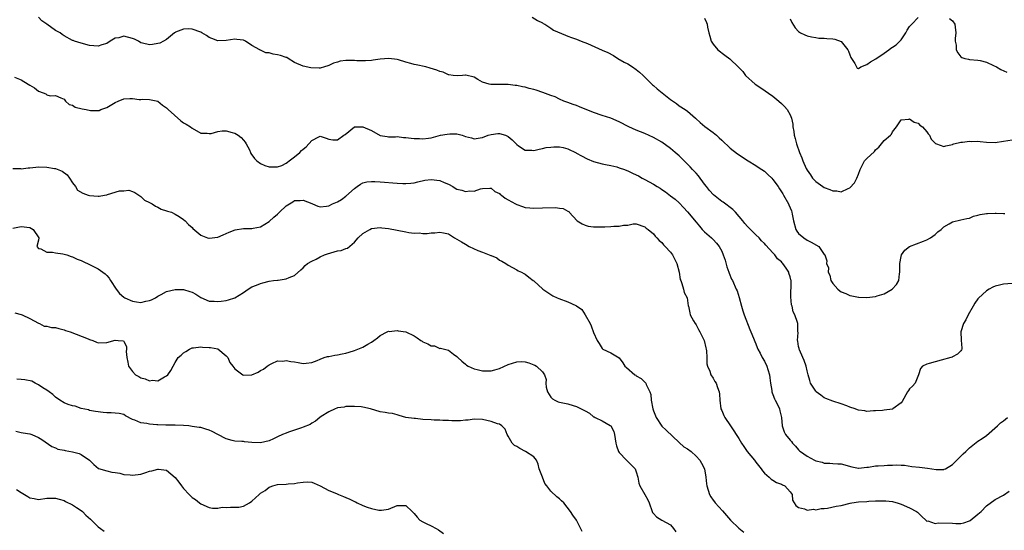
# Model space of a CAD drawing. Units: inches. Extents: x 2529000 to 2532000, y 1539000 to 1542000.
# Drawn here: x 2530817 to 2531047, y 1540153 to 1540272 of the extents above; entities that cross this region are included whole.
import ezdxf

# ---------------------------------------------------------------- set-up
doc = ezdxf.new("R2010")
doc.units = ezdxf.units.IN
doc.header["$MEASUREMENT"] = 0
doc.layers.add('LD25291539_2ft', color=9, linetype='Continuous')

msp = doc.modelspace()

# ---------------------------------------------------------------- linework, layer by layer
at = {"layer": 'LD25291539_2ft'}
for points, elevation in [([(2531049, 1540210.35), (2531047, 1540210.19), (2531046.02, 1540209.98), (2531045, 1540209.69), (2531044.52, 1540209.48), (2531043.61, 1540209), (2531043, 1540208.64), (2531041.1, 1540206.9), (2531041, 1540206.78), (2531040.26, 1540205.74), (2531039.87, 1540205), (2531038.73, 1540203), (2531038.17, 1540201.83), (2531037.65, 1540201), (2531037, 1540199), (2531037.05, 1540197.05), (2531037.19, 1540195.19), (2531037.24, 1540195), (2531037.18, 1540194.82), (2531037, 1540194.57), (2531036.24, 1540193.76), (2531035, 1540193.16), (2531034.92, 1540193.08), (2531034.68, 1540193), (2531032.38, 1540192.38), (2531029.58, 1540191.58), (2531029, 1540191.46), (2531028.02, 1540191), (2531027.55, 1540190.45), (2531027.06, 1540189), (2531026.27, 1540187), (2531025.7, 1540186.3), (2531025, 1540185.69), (2531024.71, 1540185.29), (2531024.52, 1540185), (2531023.27, 1540182.73), (2531023, 1540182.43), (2531021.09, 1540181), (2531021, 1540180.95), (2531019, 1540180.66), (2531018.65, 1540180.65), (2531017, 1540180.52), (2531016.54, 1540180.54), (2531015, 1540180.42), (2531014.52, 1540180.52), (2531013, 1540180.71), (2531012.77, 1540180.77), (2531012.24, 1540181), (2531011, 1540181.38), (2531010.32, 1540181.68), (2531009, 1540182.17), (2531007, 1540182.84), (2531005.41, 1540183.41), (2531005, 1540183.62), (2531004.19, 1540184.19), (2531003.13, 1540185), (2531003, 1540185.18), (2531001.76, 1540187), (2531001.63, 1540187.63), (2531001.26, 1540189), (2531001, 1540189.87), (2531000.78, 1540191), (2531000.29, 1540192.29), (2531000, 1540193), (2530999.2, 1540194.8), (2530999.13, 1540195), (2530999.13, 1540195.13), (2530999, 1540195.63), (2530998.82, 1540196.82), (2530998.74, 1540197), (2530998.88, 1540198.88), (2530998.85, 1540199), (2530998.86, 1540200.86), (2530998.84, 1540201), (2530998.78, 1540201.22), (2530998.12, 1540203), (2530997.73, 1540203.73), (2530997.47, 1540205), (2530997.37, 1540205.37), (2530997.21, 1540207.21), (2530997.26, 1540210.74), (2530997.25, 1540211), (2530997.18, 1540211.18), (2530997, 1540211.92), (2530996.74, 1540212.74), (2530996.69, 1540213), (2530996.12, 1540213.88), (2530995.33, 1540215), (2530995.17, 1540215.17), (2530995, 1540215.37), (2530994.07, 1540216.07), (2530993.42, 1540217), (2530993, 1540217.48), (2530991.29, 1540219.29), (2530991, 1540219.67), (2530990.29, 1540220.29), (2530989.77, 1540221), (2530989, 1540221.72), (2530987.34, 1540223.34), (2530987, 1540223.7), (2530986.38, 1540224.38), (2530985.94, 1540225), (2530984.21, 1540227), (2530983.62, 1540227.62), (2530981.34, 1540229.34), (2530981, 1540229.55), (2530979.05, 1540231.05), (2530978.11, 1540232.11), (2530977.4, 1540233), (2530977, 1540233.58), (2530975.55, 1540235.55), (2530975, 1540236.12), (2530974.58, 1540236.58), (2530974.16, 1540237), (2530973.62, 1540237.62), (2530972.24, 1540239), (2530971.62, 1540239.62), (2530971, 1540240.2), (2530970.09, 1540241), (2530969, 1540241.91), (2530967, 1540243.37), (2530965, 1540244.51), (2530963, 1540245.43), (2530961, 1540246.23), (2530959.28, 1540247), (2530957, 1540248.12), (2530955, 1540248.98), (2530953, 1540249.63), (2530951, 1540250.33), (2530947.67, 1540251.67), (2530947, 1540251.99), (2530946.22, 1540252.22), (2530945, 1540252.7), (2530944.05, 1540253), (2530943, 1540253.44), (2530942.01, 1540254.01), (2530941, 1540254.32), (2530939.15, 1540255), (2530937.55, 1540255.55), (2530937, 1540255.68), (2530935.95, 1540255.95), (2530935, 1540256.23), (2530934.32, 1540256.32), (2530933, 1540256.68), (2530932.66, 1540256.67), (2530931, 1540256.91), (2530930.89, 1540256.89), (2530929, 1540256.87), (2530928.86, 1540256.86), (2530927, 1540256.88), (2530926.9, 1540256.9), (2530926.53, 1540257), (2530925, 1540257.45), (2530923.92, 1540258.08), (2530923, 1540258.57), (2530921.06, 1540259.06), (2530921, 1540259.09), (2530920.28, 1540259), (2530919.11, 1540258.89), (2530918.09, 1540259), (2530917.14, 1540259.13), (2530917, 1540259.11), (2530915.74, 1540259.74), (2530915, 1540259.89), (2530914.26, 1540260.26), (2530912.73, 1540260.73), (2530911.74, 1540261), (2530909.48, 1540261.48), (2530909, 1540261.57), (2530908.17, 1540261.83), (2530907, 1540262.15), (2530905.33, 1540262.67), (2530905, 1540262.75), (2530903.02, 1540262.98), (2530901, 1540262.79), (2530899.4, 1540262.6), (2530899, 1540262.52), (2530897.55, 1540262.45), (2530895.56, 1540262.44), (2530895, 1540262.51), (2530894.51, 1540262.51), (2530893, 1540262.47), (2530891.69, 1540262.31), (2530891, 1540262.12), (2530890.09, 1540261.91), (2530889, 1540261.32), (2530888.73, 1540261.27), (2530887.98, 1540261), (2530887, 1540260.74), (2530886.72, 1540260.72), (2530884.75, 1540260.75), (2530883, 1540261.14), (2530881, 1540262.06), (2530879.49, 1540263), (2530879.17, 1540263.17), (2530879, 1540263.2), (2530877.69, 1540263.69), (2530877, 1540263.85), (2530876, 1540264), (2530875, 1540264.3), (2530874.29, 1540264.29), (2530873, 1540264.92), (2530872.92, 1540264.92), (2530872.83, 1540265), (2530871, 1540265.98), (2530869.51, 1540267), (2530869, 1540267.27), (2530867.44, 1540267.44), (2530867, 1540267.51), (2530865, 1540267.19), (2530863, 1540267.07), (2530861.62, 1540267.62), (2530861, 1540267.86), (2530860.34, 1540268.34), (2530859.29, 1540269), (2530859, 1540269.13), (2530857, 1540269.81), (2530856.11, 1540269.89), (2530855, 1540269.85), (2530853.11, 1540269.11), (2530853, 1540269.08), (2530852.87, 1540269), (2530851, 1540267.43), (2530850.28, 1540267), (2530849.43, 1540266.57), (2530849, 1540266.44), (2530847.72, 1540266.28), (2530847, 1540266.16), (2530845.41, 1540266.59), (2530845, 1540266.67), (2530844.45, 1540267), (2530843.48, 1540267.48), (2530843, 1540267.65), (2530841, 1540268.16), (2530839.83, 1540267.83), (2530839, 1540267.73), (2530837.84, 1540267), (2530837, 1540266.5), (2530835.84, 1540266.16), (2530835, 1540265.86), (2530833, 1540266.01), (2530831, 1540266.53), (2530829.42, 1540267), (2530829.15, 1540267.15), (2530829, 1540267.2), (2530827, 1540268.29), (2530826.58, 1540268.58), (2530826.06, 1540269), (2530825, 1540269.49), (2530822.99, 1540271), (2530821.82, 1540271.82), (2530821, 1540272.66)], 8476), ([(2530936.61, 1540272.61), (2530937.86, 1540271.86), (2530939, 1540271.3), (2530939.19, 1540271.19), (2530939.57, 1540271), (2530941, 1540270.1), (2530941.63, 1540269.63), (2530944.39, 1540268.39), (2530945, 1540268.19), (2530945.86, 1540267.86), (2530947, 1540267.47), (2530948.12, 1540267), (2530949.56, 1540266.44), (2530953, 1540264.94), (2530954.34, 1540264.34), (2530955.64, 1540263.64), (2530956.69, 1540263), (2530958.15, 1540262.15), (2530959, 1540261.71), (2530960.13, 1540261), (2530961, 1540260.4), (2530961.74, 1540259.74), (2530962.64, 1540259), (2530964.82, 1540256.82), (2530965, 1540256.69), (2530965.91, 1540255.91), (2530969, 1540253.4), (2530970.41, 1540252.41), (2530971, 1540251.9), (2530972.47, 1540251), (2530973, 1540250.64), (2530974.83, 1540249), (2530974.93, 1540248.93), (2530975.97, 1540247.97), (2530977.07, 1540247.07), (2530979, 1540245.64), (2530979.79, 1540245), (2530980.44, 1540244.44), (2530981, 1540243.86), (2530983, 1540242), (2530984.7, 1540240.7), (2530987.23, 1540239), (2530989, 1540237.9), (2530989.54, 1540237.54), (2530990.42, 1540237), (2530991, 1540236.59), (2530991.82, 1540235.82), (2530992.7, 1540235), (2530993, 1540234.65), (2530994.2, 1540233), (2530994.5, 1540232.5), (2530995, 1540231.79), (2530995.28, 1540231.28), (2530995.49, 1540231), (2530996.63, 1540229), (2530996.75, 1540228.75), (2530997.32, 1540227.32), (2530997.42, 1540227), (2530997.47, 1540226.53), (2530997.81, 1540225), (2530998.38, 1540223), (2530998.6, 1540222.6), (2530999, 1540222.04), (2531000.22, 1540221), (2531001, 1540220.47), (2531001.98, 1540219.98), (2531003.7, 1540219), (2531005, 1540217.15), (2531005.12, 1540217), (2531005.64, 1540215.64), (2531005.53, 1540215), (2531006, 1540214), (2531005.94, 1540213), (2531006.29, 1540212.29), (2531006.58, 1540211), (2531007, 1540210.3), (2531008.2, 1540209), (2531008.65, 1540208.65), (2531009, 1540208.42), (2531010.03, 1540208.03), (2531011, 1540207.54), (2531011.45, 1540207.45), (2531013, 1540207.11), (2531013.1, 1540207.1), (2531015, 1540207.04), (2531017, 1540207.27), (2531017.43, 1540207.43), (2531019, 1540207.9), (2531020.94, 1540209), (2531021.94, 1540210.06), (2531022.46, 1540211), (2531022.61, 1540212.61), (2531022.68, 1540213), (2531022.68, 1540215), (2531023, 1540216.65), (2531023.1, 1540217), (2531023.85, 1540218.15), (2531025, 1540219.02), (2531028.26, 1540220.26), (2531029, 1540220.51), (2531029.87, 1540221), (2531031, 1540221.76), (2531031.6, 1540222.4), (2531032.35, 1540223), (2531033, 1540223.55), (2531034.28, 1540224.28), (2531035, 1540224.74), (2531037, 1540225.21), (2531038.43, 1540225.57), (2531039, 1540225.65), (2531039.93, 1540226.07), (2531041, 1540226.3), (2531041.5, 1540226.5), (2531043, 1540226.72), (2531043.26, 1540226.74), (2531045, 1540226.79), (2531045.24, 1540226.76), (2531047, 1540226.74), (2531047.29, 1540226.71)], 8474), ([(2530977, 1540272.37), (2530977.43, 1540271.43), (2530977.58, 1540271), (2530977.69, 1540270.31), (2530977.95, 1540269), (2530978.19, 1540268.19), (2530978.5, 1540267), (2530979, 1540266.29), (2530980.05, 1540265), (2530981.72, 1540263.72), (2530982.88, 1540262.88), (2530984.94, 1540260.94), (2530985, 1540260.86), (2530985.92, 1540259.92), (2530986.55, 1540259), (2530988.86, 1540257), (2530990.14, 1540256.14), (2530993, 1540254.15), (2530994.41, 1540253), (2530995, 1540252.47), (2530995.72, 1540251.72), (2530996.31, 1540251), (2530997, 1540249.8), (2530997.33, 1540249), (2530997.63, 1540247.63), (2530997.68, 1540247), (2530997.9, 1540245.9), (2530997.99, 1540245), (2530998.23, 1540244.23), (2530998.5, 1540243), (2530999.2, 1540241), (2530999.75, 1540239.75), (2530999.97, 1540239), (2531000.78, 1540237.22), (2531001, 1540236.81), (2531001.75, 1540235.75), (2531002.25, 1540235), (2531003, 1540234.18), (2531004.66, 1540233), (2531005, 1540232.79), (2531006.34, 1540232.34), (2531007, 1540232), (2531007.99, 1540231.99), (2531009, 1540231.77), (2531010.57, 1540232.57), (2531011, 1540232.72), (2531012.09, 1540233.91), (2531012.66, 1540235), (2531013, 1540235.92), (2531013.43, 1540237), (2531014.47, 1540239), (2531015, 1540239.56), (2531016.76, 1540241.24), (2531017, 1540241.6), (2531017.8, 1540242.2), (2531018.4, 1540243), (2531019, 1540243.75), (2531020.52, 1540245), (2531020.75, 1540245.25), (2531021, 1540245.78), (2531021.93, 1540247), (2531023, 1540248.65), (2531024.8, 1540248.8), (2531025, 1540248.87), (2531026.06, 1540248.06), (2531027, 1540247.87), (2531027.41, 1540247.41), (2531028, 1540247), (2531029, 1540245.84), (2531029.31, 1540245.31), (2531029.65, 1540245), (2531030.06, 1540244.06), (2531031.07, 1540243.07), (2531031.28, 1540243), (2531033, 1540242.38), (2531033.45, 1540242.55), (2531035, 1540242.85), (2531035.09, 1540242.91), (2531035.38, 1540243), (2531037, 1540243.39), (2531037.39, 1540243.39), (2531039, 1540243.63), (2531039.58, 1540243.58), (2531041, 1540243.61), (2531041.54, 1540243.54), (2531043, 1540243.42), (2531045, 1540243.35), (2531047, 1540243.61), (2531049, 1540243.98)], 8472), ([(2530997, 1540272.23), (2530997.41, 1540271.41), (2530998.18, 1540270.18), (2530999, 1540269.28), (2530999.43, 1540269), (2531000.49, 1540268.49), (2531001, 1540268.31), (2531002.01, 1540268.01), (2531003, 1540267.86), (2531003.72, 1540267.72), (2531005, 1540267.7), (2531005.61, 1540267.61), (2531007, 1540267.58), (2531007.46, 1540267.46), (2531009, 1540266.95), (2531010.53, 1540265), (2531010.69, 1540264.69), (2531011, 1540263.85), (2531011.24, 1540263.24), (2531011.38, 1540263), (2531012.19, 1540261.81), (2531012.69, 1540260.69), (2531013, 1540260.65), (2531013.6, 1540261), (2531015, 1540261.53), (2531015.82, 1540262.18), (2531017.12, 1540262.88), (2531019, 1540264.25), (2531020.13, 1540265), (2531020.61, 1540265.39), (2531021, 1540265.63), (2531021.82, 1540266.18), (2531022.71, 1540267), (2531023, 1540267.31), (2531024.12, 1540269), (2531024.42, 1540269.58), (2531025, 1540270.43), (2531025.49, 1540271), (2531027, 1540272.59)], 8470), ([(2531034.34, 1540272.34), (2531035, 1540271.78), (2531035.56, 1540271), (2531035.7, 1540270.3), (2531035.84, 1540269), (2531035.67, 1540267.67), (2531035.69, 1540267), (2531035.88, 1540266.12), (2531035.92, 1540265), (2531036.27, 1540264.27), (2531037, 1540263.37), (2531037.22, 1540263.22), (2531037.93, 1540263), (2531038.79, 1540262.79), (2531039, 1540262.72), (2531041, 1540262.59), (2531041.5, 1540262.5), (2531043, 1540262.12), (2531044.64, 1540261.36), (2531045.33, 1540261), (2531046.39, 1540260.39), (2531047.79, 1540259.79)], 8470), ([(2530815.41, 1540258.59), (2530817, 1540257.97), (2530818.62, 1540257), (2530819, 1540256.75), (2530820.08, 1540256.08), (2530821, 1540255.31), (2530821.25, 1540255.25), (2530822.7, 1540254.7), (2530823, 1540254.47), (2530823.74, 1540254.26), (2530825, 1540254.34), (2530826.25, 1540253.75), (2530827, 1540253.46), (2530827.37, 1540253), (2530828.22, 1540252.22), (2530829, 1540252.06), (2530829.62, 1540251.62), (2530831.21, 1540251.21), (2530832.19, 1540251), (2530833.2, 1540250.8), (2530835, 1540250.78), (2530835.19, 1540250.81), (2530835.65, 1540251), (2530837, 1540251.47), (2530839, 1540252.7), (2530839.64, 1540253), (2530841, 1540253.54), (2530842.42, 1540253.58), (2530843, 1540253.65), (2530844.62, 1540253.38), (2530845, 1540253.39), (2530845.46, 1540253.46), (2530847, 1540253.35), (2530849, 1540253), (2530850.09, 1540252.09), (2530851, 1540251.44), (2530851.2, 1540251.2), (2530851.41, 1540251), (2530854.36, 1540248.36), (2530855, 1540247.92), (2530855.57, 1540247.57), (2530856.58, 1540247), (2530857, 1540246.66), (2530859, 1540245.52), (2530860.49, 1540245.51), (2530861, 1540245.4), (2530861.43, 1540245.43), (2530863, 1540245.87), (2530863.99, 1540246.01), (2530865, 1540246.02), (2530866.37, 1540245.63), (2530867, 1540245.49), (2530867.79, 1540245), (2530868.45, 1540244.45), (2530869, 1540243.83), (2530869.42, 1540243.42), (2530869.68, 1540243), (2530870.4, 1540241.6), (2530870.69, 1540241), (2530870.76, 1540240.76), (2530871.59, 1540239.59), (2530872.12, 1540239), (2530873, 1540238.38), (2530874.04, 1540237.96), (2530875, 1540237.59), (2530876.35, 1540237.65), (2530877, 1540237.62), (2530877.97, 1540237.97), (2530879, 1540238.46), (2530879.29, 1540238.71), (2530879.74, 1540239), (2530881, 1540239.93), (2530882.19, 1540241), (2530882.58, 1540241.42), (2530883, 1540241.79), (2530883.67, 1540242.33), (2530885, 1540243.78), (2530886.68, 1540244.68), (2530887, 1540244.8), (2530888.36, 1540244.36), (2530889, 1540244.1), (2530889.96, 1540243.96), (2530891, 1540243.97), (2530892.52, 1540245), (2530892.8, 1540245.2), (2530895.01, 1540246.99), (2530897, 1540246.99), (2530899, 1540246.09), (2530901, 1540244.99), (2530902.7, 1540244.7), (2530903, 1540244.63), (2530904.65, 1540244.65), (2530905, 1540244.7), (2530906.49, 1540244.49), (2530907, 1540244.52), (2530908.32, 1540244.32), (2530909, 1540244.24), (2530910.22, 1540244.22), (2530911, 1540244.14), (2530912.34, 1540244.34), (2530913, 1540244.4), (2530915.16, 1540245), (2530916.71, 1540245.29), (2530917.36, 1540245.36), (2530919, 1540245.33), (2530920.2, 1540245), (2530921, 1540244.73), (2530922.38, 1540244.38), (2530923, 1540244.19), (2530924.4, 1540244.4), (2530925, 1540244.47), (2530926.35, 1540245), (2530927, 1540245.22), (2530928.58, 1540245.42), (2530929, 1540245.42), (2530930.39, 1540245), (2530930.81, 1540244.81), (2530931, 1540244.71), (2530931.93, 1540243.93), (2530933, 1540242.84), (2530933.45, 1540242.55), (2530935, 1540241.5), (2530936.51, 1540241.49), (2530937, 1540241.44), (2530938.23, 1540241.77), (2530939, 1540241.89), (2530939.88, 1540242.12), (2530941, 1540242.25), (2530941.69, 1540242.31), (2530943, 1540242.28), (2530943.89, 1540242.11), (2530945, 1540241.85), (2530946.9, 1540240.9), (2530947, 1540240.86), (2530948.16, 1540240.16), (2530949.5, 1540239.5), (2530951, 1540238.89), (2530953, 1540238.34), (2530953.82, 1540238.18), (2530955, 1540237.91), (2530956.41, 1540237.59), (2530957, 1540237.43), (2530958.27, 1540237), (2530958.78, 1540236.78), (2530959, 1540236.72), (2530960.13, 1540236.13), (2530961, 1540235.75), (2530961.49, 1540235.49), (2530962.34, 1540235), (2530963, 1540234.66), (2530965, 1540233.57), (2530965.9, 1540233), (2530966.6, 1540232.6), (2530967, 1540232.31), (2530967.8, 1540231.8), (2530969, 1540230.85), (2530970.06, 1540230.06), (2530971, 1540229.2), (2530972.08, 1540228.08), (2530973, 1540227.1), (2530975, 1540224.66), (2530975.76, 1540223.76), (2530976.45, 1540223), (2530977, 1540222.42), (2530978.62, 1540221), (2530979, 1540220.62), (2530979.76, 1540219.76), (2530980.38, 1540219), (2530981, 1540217.87), (2530981.35, 1540217), (2530981.77, 1540215.77), (2530982.21, 1540214.21), (2530982.67, 1540213), (2530982.73, 1540212.73), (2530983.31, 1540211.31), (2530983.49, 1540211), (2530984.37, 1540209), (2530984.58, 1540208.58), (2530985.08, 1540207.08), (2530985.63, 1540205), (2530985.93, 1540203.93), (2530986.23, 1540203), (2530987.56, 1540199.56), (2530987.85, 1540199), (2530988.44, 1540197.56), (2530988.73, 1540196.73), (2530989, 1540196.18), (2530989.32, 1540195.32), (2530989.46, 1540195), (2530989.98, 1540194.02), (2530990.48, 1540193), (2530991, 1540192.13), (2530991.57, 1540191), (2530991.78, 1540190.23), (2530992.19, 1540189), (2530992.29, 1540188.29), (2530992.4, 1540187), (2530992.71, 1540185.29), (2530992.74, 1540185), (2530992.79, 1540184.79), (2530993, 1540184.34), (2530993.34, 1540183.34), (2530993.54, 1540183), (2530994.13, 1540181.87), (2530994.52, 1540181), (2530994.58, 1540180.58), (2530995, 1540179), (2530995.15, 1540177), (2530995.63, 1540175.63), (2530995.93, 1540175), (2530997, 1540173.7), (2530997.35, 1540173.35), (2530997.59, 1540173), (2530998.3, 1540172.3), (2530999, 1540171.39), (2530999.21, 1540171.21), (2530999.42, 1540171), (2531001, 1540169.92), (2531002.71, 1540169), (2531003, 1540168.88), (2531004.52, 1540168.52), (2531005, 1540168.32), (2531006.29, 1540168.29), (2531007, 1540168.21), (2531008.17, 1540168.17), (2531009, 1540168.12), (2531011.45, 1540167.45), (2531013, 1540167.12), (2531013.12, 1540167.12), (2531015, 1540167.37), (2531015.36, 1540167.36), (2531017, 1540167.69), (2531017.65, 1540167.65), (2531019, 1540167.76), (2531019.81, 1540167.81), (2531021, 1540167.81), (2531021.89, 1540167.89), (2531023, 1540167.82), (2531023.8, 1540167.8), (2531025.55, 1540167.55), (2531027.34, 1540167.34), (2531029.15, 1540167.15), (2531031.18, 1540166.82), (2531033, 1540166.85), (2531033.12, 1540166.88), (2531033.36, 1540167), (2531035, 1540167.96), (2531036.51, 1540169.49), (2531037, 1540169.96), (2531037.54, 1540170.47), (2531038.15, 1540171), (2531039, 1540171.89), (2531041, 1540173.44), (2531041.96, 1540174.04), (2531043, 1540174.75), (2531045.58, 1540177), (2531046.3, 1540177.7), (2531047, 1540178.23), (2531047.88, 1540179)], 8478), ([(2530815, 1540237.21), (2530816.79, 1540237.21), (2530817, 1540237.19), (2530818.6, 1540237.4), (2530819, 1540237.43), (2530820.42, 1540237.58), (2530821, 1540237.63), (2530823, 1540237.57), (2530824.75, 1540237.25), (2530825, 1540237.23), (2530826.59, 1540236.59), (2530827.73, 1540235.73), (2530828.28, 1540235), (2530829, 1540233.91), (2530829.7, 1540233), (2530830.19, 1540232.19), (2530831.43, 1540231.43), (2530832.62, 1540231), (2530833, 1540230.88), (2530835, 1540230.78), (2530835.22, 1540230.78), (2530836.47, 1540231), (2530837, 1540231.11), (2530837.19, 1540231.19), (2530840, 1540232), (2530841, 1540232.04), (2530842.15, 1540232.15), (2530843, 1540231.86), (2530843.6, 1540231.6), (2530845, 1540230.72), (2530845.81, 1540229.81), (2530847, 1540229.32), (2530847.63, 1540229), (2530848.4, 1540228.4), (2530849, 1540228.16), (2530849.72, 1540227.72), (2530851, 1540227.35), (2530851.24, 1540227.24), (2530852.19, 1540227), (2530853, 1540226.58), (2530853.98, 1540226.02), (2530855, 1540225.33), (2530855.36, 1540225), (2530856.11, 1540224.11), (2530857, 1540223.4), (2530857.17, 1540223.17), (2530859, 1540221.63), (2530860.62, 1540221), (2530860.92, 1540220.92), (2530861, 1540220.91), (2530863, 1540221.18), (2530864.25, 1540221.75), (2530865, 1540222), (2530865.67, 1540222.33), (2530867.1, 1540222.9), (2530869, 1540223.21), (2530869.19, 1540223.19), (2530871, 1540223.23), (2530871.26, 1540223.26), (2530873, 1540223.61), (2530875, 1540224.83), (2530876.14, 1540225.86), (2530877, 1540226.59), (2530877.24, 1540226.76), (2530877.47, 1540227), (2530879, 1540228.5), (2530879.77, 1540229), (2530880.56, 1540229.44), (2530881, 1540229.74), (2530882.27, 1540229.73), (2530883, 1540229.83), (2530885.04, 1540229.04), (2530885.18, 1540229), (2530886.43, 1540228.43), (2530887, 1540228.3), (2530888.45, 1540228.45), (2530889, 1540228.54), (2530889.87, 1540229), (2530891, 1540229.43), (2530891.98, 1540230.02), (2530893, 1540230.76), (2530895, 1540232.56), (2530895.64, 1540233), (2530896.42, 1540233.58), (2530897, 1540233.85), (2530897.92, 1540234.08), (2530899, 1540234.23), (2530899.79, 1540234.21), (2530901, 1540234.15), (2530905, 1540233.77), (2530906.31, 1540233.69), (2530907, 1540233.69), (2530908.21, 1540233.79), (2530909, 1540233.9), (2530909.86, 1540234.14), (2530911.52, 1540234.48), (2530913, 1540234.66), (2530915, 1540234.45), (2530916.01, 1540233.99), (2530917, 1540233.58), (2530918.06, 1540233), (2530918.62, 1540232.62), (2530919, 1540232.42), (2530920.14, 1540232.14), (2530921, 1540231.85), (2530922, 1540232), (2530923, 1540231.93), (2530924.5, 1540232.5), (2530925, 1540232.56), (2530926.67, 1540232.67), (2530927, 1540232.66), (2530927.87, 1540231.87), (2530929, 1540231.35), (2530929.16, 1540231.16), (2530929.4, 1540231), (2530930.26, 1540230.26), (2530931, 1540229.87), (2530932.69, 1540229), (2530933, 1540228.82), (2530934.36, 1540228.36), (2530935, 1540228.12), (2530936.05, 1540228.05), (2530937, 1540227.93), (2530939, 1540228.03), (2530942.08, 1540228.08), (2530943, 1540227.95), (2530943.88, 1540227.88), (2530945, 1540227.28), (2530945.17, 1540227.17), (2530945.3, 1540227), (2530947.18, 1540225), (2530948.3, 1540224.3), (2530949, 1540223.97), (2530949.76, 1540223.76), (2530951, 1540223.58), (2530951.56, 1540223.56), (2530953, 1540223.6), (2530953.6, 1540223.6), (2530955, 1540223.66), (2530955.72, 1540223.72), (2530957, 1540223.73), (2530957.97, 1540223.97), (2530959, 1540224), (2530960.3, 1540224.3), (2530961, 1540224.28), (2530963, 1540223.61), (2530963.3, 1540223.3), (2530963.77, 1540223), (2530965, 1540221.95), (2530965.39, 1540221.39), (2530965.83, 1540221), (2530966.39, 1540220.39), (2530967, 1540219.92), (2530967.4, 1540219.4), (2530967.79, 1540219), (2530969, 1540217.67), (2530969.46, 1540217), (2530970.51, 1540215), (2530971.05, 1540213), (2530971.3, 1540211.3), (2530971.4, 1540211), (2530971.67, 1540210.33), (2530972.05, 1540209), (2530972.21, 1540208.21), (2530972.87, 1540207), (2530973.14, 1540205.14), (2530973.19, 1540205), (2530973.5, 1540203.5), (2530973.62, 1540203), (2530974.4, 1540201.6), (2530974.77, 1540201), (2530974.87, 1540200.87), (2530975, 1540200.68), (2530975.6, 1540199.6), (2530975.87, 1540199), (2530976.85, 1540197), (2530977.3, 1540195.3), (2530977.35, 1540195), (2530977.4, 1540194.6), (2530977.49, 1540193), (2530977.53, 1540191.53), (2530977.67, 1540191), (2530978.18, 1540189.82), (2530978.42, 1540189), (2530979, 1540188.15), (2530979.42, 1540187.42), (2530979.68, 1540187), (2530980.01, 1540185.99), (2530980.4, 1540185), (2530980.46, 1540184.46), (2530980.55, 1540183), (2530980.8, 1540181), (2530981, 1540180.59), (2530981.48, 1540179.48), (2530981.72, 1540179), (2530983.06, 1540177), (2530983.87, 1540175.87), (2530984.36, 1540175), (2530985, 1540174.05), (2530985.62, 1540173), (2530986.16, 1540172.16), (2530986.95, 1540171), (2530988.65, 1540169), (2530989, 1540168.54), (2530990.27, 1540167), (2530990.53, 1540166.53), (2530991, 1540165.94), (2530992.09, 1540165), (2530992.54, 1540164.54), (2530993, 1540164.32), (2530993.79, 1540163.79), (2530995, 1540163.38), (2530995.23, 1540163.23), (2530995.74, 1540163), (2530997, 1540161.58), (2530997.46, 1540161), (2530997.61, 1540159.61), (2530997.97, 1540159), (2530998.38, 1540158.38), (2530999, 1540157.92), (2531000.35, 1540157.65), (2531001, 1540157.32), (2531002.49, 1540157.51), (2531003, 1540157.41), (2531004.3, 1540157.7), (2531005, 1540157.71), (2531005.8, 1540157.8), (2531007.77, 1540158.23), (2531009, 1540158.43), (2531011.07, 1540158.93), (2531011.43, 1540159), (2531013, 1540159.25), (2531015, 1540159.36), (2531015.41, 1540159.41), (2531017, 1540159.45), (2531017.49, 1540159.49), (2531019, 1540159.52), (2531019.45, 1540159.45), (2531021, 1540159.3), (2531021.23, 1540159.23), (2531022.1, 1540159), (2531023, 1540158.71), (2531025, 1540157.85), (2531026.61, 1540157), (2531026.84, 1540156.84), (2531027, 1540156.65), (2531027.84, 1540155.84), (2531028.79, 1540155), (2531029, 1540154.73), (2531029.23, 1540154.77), (2531031, 1540154.19), (2531031.66, 1540154.34), (2531035, 1540154.25), (2531035.81, 1540154.19), (2531037, 1540154.21), (2531037.67, 1540154.33), (2531039, 1540154.78), (2531039.14, 1540154.86), (2531041, 1540156.37), (2531041.74, 1540157), (2531043, 1540158.35), (2531045, 1540159.78), (2531047, 1540160.8), (2531048.29, 1540161.71)], 8480), ([(2530815, 1540223.29), (2530817, 1540223.64), (2530819, 1540223.41), (2530819.74, 1540223), (2530821.07, 1540221), (2530821, 1540220.47), (2530820.63, 1540219), (2530821, 1540218.51), (2530821.59, 1540218.41), (2530823, 1540217.65), (2530824.31, 1540217.69), (2530825, 1540217.47), (2530826.75, 1540217.25), (2530827.65, 1540217), (2530828.64, 1540216.64), (2530829, 1540216.56), (2530830.05, 1540216.05), (2530831, 1540215.72), (2530831.5, 1540215.5), (2530833, 1540214.77), (2530835, 1540213.73), (2530836.08, 1540213), (2530836.6, 1540212.6), (2530837, 1540212.22), (2530837.57, 1540211.57), (2530837.91, 1540211), (2530839.17, 1540209), (2530839.98, 1540207.98), (2530841, 1540207.15), (2530841.23, 1540207), (2530843, 1540206.22), (2530843.98, 1540206.02), (2530845, 1540205.89), (2530846.18, 1540206.18), (2530847, 1540206.32), (2530847.47, 1540206.53), (2530848.44, 1540207), (2530849, 1540207.39), (2530849.74, 1540207.74), (2530851, 1540208.46), (2530853, 1540208.95), (2530855, 1540208.91), (2530856.48, 1540208.48), (2530857, 1540208.27), (2530857.87, 1540207.87), (2530859, 1540207.04), (2530861, 1540206.23), (2530862.17, 1540206.17), (2530863, 1540206.11), (2530863.81, 1540206.19), (2530865, 1540206.39), (2530865.5, 1540206.5), (2530867.03, 1540206.97), (2530869, 1540208.24), (2530870.14, 1540209), (2530871, 1540209.54), (2530872.05, 1540209.95), (2530873, 1540210.37), (2530873.55, 1540210.45), (2530875, 1540210.87), (2530876.04, 1540211), (2530877, 1540211.14), (2530877.14, 1540211.14), (2530879, 1540211.4), (2530879.7, 1540211.7), (2530881, 1540212.22), (2530882.45, 1540213.55), (2530883, 1540214.02), (2530883.48, 1540214.51), (2530884, 1540215), (2530885, 1540215.59), (2530886.06, 1540216.06), (2530887, 1540216.56), (2530888, 1540217), (2530888.72, 1540217.28), (2530890.29, 1540217.71), (2530891, 1540217.94), (2530891.93, 1540218.07), (2530893, 1540218.54), (2530893.41, 1540218.59), (2530895, 1540220), (2530895.86, 1540221), (2530897, 1540222.03), (2530898.57, 1540223), (2530899, 1540223.22), (2530901, 1540223.45), (2530901.39, 1540223.39), (2530903, 1540223.18), (2530905, 1540222.77), (2530907, 1540222.42), (2530907.75, 1540222.25), (2530909, 1540222.13), (2530910.18, 1540222.18), (2530911, 1540222.02), (2530912, 1540222), (2530913, 1540222.17), (2530913.81, 1540222.19), (2530915, 1540222.37), (2530915.85, 1540222.15), (2530917, 1540221.96), (2530918.46, 1540221), (2530919, 1540220.74), (2530920.1, 1540220.1), (2530921, 1540219.5), (2530921.85, 1540219), (2530923.92, 1540218.08), (2530925, 1540217.68), (2530926.92, 1540216.92), (2530927, 1540216.86), (2530928.31, 1540216.31), (2530929, 1540215.79), (2530929.52, 1540215.53), (2530930.46, 1540215), (2530931, 1540214.6), (2530933, 1540213.5), (2530933.33, 1540213.33), (2530934.1, 1540213), (2530934.67, 1540212.67), (2530935, 1540212.51), (2530935.85, 1540211.85), (2530936.87, 1540211), (2530937, 1540210.92), (2530939.09, 1540209), (2530941, 1540207.78), (2530941.48, 1540207.48), (2530942.5, 1540207), (2530942.86, 1540206.86), (2530945, 1540206.08), (2530946.8, 1540205.2), (2530947, 1540205.13), (2530948.22, 1540204.22), (2530949.01, 1540203.01), (2530950.18, 1540201), (2530950.44, 1540200.44), (2530951, 1540198.88), (2530951.8, 1540197), (2530952.3, 1540196.3), (2530953, 1540195.09), (2530953.13, 1540195), (2530955, 1540194.14), (2530956.95, 1540192.95), (2530957.81, 1540191.81), (2530958.34, 1540191), (2530958.68, 1540190.68), (2530960.62, 1540189), (2530960.86, 1540188.86), (2530961, 1540188.75), (2530962.12, 1540188.12), (2530963, 1540187.21), (2530963.13, 1540187.13), (2530963.21, 1540187), (2530963.31, 1540186.69), (2530964.2, 1540185), (2530964.37, 1540184.37), (2530964.48, 1540183), (2530964.84, 1540181), (2530965, 1540180.53), (2530965.68, 1540179), (2530966.96, 1540176.96), (2530967.99, 1540175.99), (2530971, 1540173.12), (2530972.13, 1540172.13), (2530973, 1540171.66), (2530973.82, 1540171), (2530975, 1540169.93), (2530975.86, 1540169), (2530976.29, 1540168.29), (2530976.96, 1540167), (2530977.28, 1540165), (2530977.46, 1540163.46), (2530977.48, 1540163), (2530978.14, 1540161), (2530978.46, 1540160.46), (2530979, 1540159.65), (2530979.29, 1540159.29), (2530979.5, 1540159), (2530981.16, 1540157.16), (2530982.08, 1540156.08), (2530983.06, 1540155), (2530985, 1540153.06), (2530986.17, 1540152.17)], 8482), ([(2530815.46, 1540203.46), (2530817, 1540203.06), (2530817.16, 1540203), (2530819, 1540202.15), (2530821, 1540201.08), (2530821.23, 1540201), (2530822.37, 1540200.37), (2530823, 1540200.36), (2530824.04, 1540200.04), (2530825, 1540200.05), (2530825.77, 1540199.77), (2530827, 1540199.52), (2530827.37, 1540199.37), (2530828.44, 1540199), (2530832.64, 1540197.36), (2530833, 1540197.22), (2530833.72, 1540197), (2530834.61, 1540196.61), (2530835, 1540196.47), (2530837, 1540196.49), (2530839, 1540197.04), (2530839.64, 1540197), (2530840.9, 1540196.9), (2530841, 1540196.77), (2530841.63, 1540195.63), (2530841.62, 1540195), (2530841.55, 1540194.45), (2530841.69, 1540193), (2530841.92, 1540191.92), (2530842.08, 1540191), (2530843, 1540189.78), (2530843.77, 1540189), (2530844.54, 1540188.54), (2530845, 1540188.23), (2530846.02, 1540188.02), (2530847, 1540187.53), (2530847.68, 1540187.68), (2530849, 1540187.59), (2530850.51, 1540188.51), (2530851, 1540188.72), (2530851.31, 1540189), (2530852.03, 1540189.97), (2530852.52, 1540191), (2530853, 1540191.84), (2530853.76, 1540193), (2530854.4, 1540193.6), (2530855, 1540194.13), (2530855.55, 1540194.45), (2530856.4, 1540195), (2530857, 1540195.27), (2530857.28, 1540195.28), (2530859, 1540195.51), (2530859.45, 1540195.45), (2530861, 1540195.39), (2530861.33, 1540195.33), (2530863.01, 1540195.01), (2530865, 1540193.39), (2530865.34, 1540193), (2530865.83, 1540191.83), (2530866.55, 1540191), (2530867, 1540190.33), (2530868.86, 1540189), (2530869, 1540188.87), (2530871, 1540188.98), (2530872.45, 1540189.55), (2530873, 1540189.95), (2530873.74, 1540190.26), (2530874.55, 1540191), (2530875, 1540191.3), (2530875.62, 1540191.62), (2530877, 1540192.21), (2530878.2, 1540192.2), (2530879, 1540192.32), (2530880.08, 1540192.08), (2530881, 1540191.97), (2530881.85, 1540191.85), (2530883, 1540191.6), (2530883.69, 1540191.69), (2530885, 1540191.82), (2530886.3, 1540192.3), (2530887, 1540192.63), (2530887.94, 1540193), (2530888.72, 1540193.28), (2530889, 1540193.27), (2530890.42, 1540193.58), (2530891, 1540193.62), (2530892.12, 1540193.88), (2530893, 1540194.05), (2530893.74, 1540194.26), (2530895, 1540194.66), (2530897, 1540195.45), (2530898.13, 1540196.13), (2530899, 1540196.62), (2530899.56, 1540197), (2530900.37, 1540197.63), (2530901, 1540198.18), (2530902.7, 1540199), (2530903, 1540199.16), (2530903.13, 1540199.13), (2530905, 1540199.35), (2530905.26, 1540199.26), (2530907.02, 1540199.02), (2530909, 1540198.06), (2530909.65, 1540197.65), (2530910.51, 1540197), (2530910.82, 1540196.82), (2530911, 1540196.72), (2530912.22, 1540196.22), (2530913, 1540195.76), (2530913.71, 1540195.71), (2530915, 1540195.14), (2530915.18, 1540195.18), (2530917, 1540194.71), (2530918.22, 1540193.78), (2530919, 1540193.29), (2530919.22, 1540193), (2530920.14, 1540192.14), (2530921, 1540191.44), (2530921.22, 1540191.22), (2530921.59, 1540191), (2530923, 1540190.34), (2530923.77, 1540190.23), (2530925, 1540189.89), (2530925.88, 1540189.88), (2530927, 1540189.91), (2530927.9, 1540190.1), (2530929, 1540190.44), (2530931, 1540191.39), (2530933, 1540192.04), (2530934.05, 1540192.05), (2530935, 1540192.03), (2530935.81, 1540191.81), (2530937, 1540191.3), (2530937.23, 1540191.22), (2530937.59, 1540191), (2530939, 1540189.68), (2530939.47, 1540189), (2530939.88, 1540187.88), (2530939.84, 1540187), (2530939.93, 1540186.07), (2530940.2, 1540185), (2530941, 1540183.72), (2530941.37, 1540183.37), (2530941.91, 1540183), (2530942.68, 1540182.68), (2530943, 1540182.59), (2530945, 1540182.21), (2530946.2, 1540181.8), (2530947, 1540181.57), (2530948.06, 1540181), (2530948.71, 1540180.71), (2530949, 1540180.52), (2530950.01, 1540180.01), (2530951, 1540179.17), (2530951.12, 1540179.12), (2530951.33, 1540179), (2530953, 1540178.18), (2530954.91, 1540177.09), (2530955, 1540177.05), (2530955.05, 1540177), (2530955.7, 1540175.7), (2530955.89, 1540175), (2530956.22, 1540173), (2530956.39, 1540172.39), (2530956.85, 1540171), (2530957, 1540170.76), (2530958.68, 1540169), (2530959, 1540168.67), (2530960.74, 1540167), (2530961, 1540166.31), (2530961.39, 1540165), (2530961.59, 1540163.59), (2530961.84, 1540163), (2530962.99, 1540160.99), (2530963.69, 1540159.69), (2530964.02, 1540159), (2530964.69, 1540157), (2530964.79, 1540156.79), (2530965, 1540156.5), (2530965.73, 1540155.73), (2530966.96, 1540155), (2530969, 1540153.87), (2530969.69, 1540153), (2530970.23, 1540152.23)], 8484), ([(2530948.3, 1540152.3), (2530947, 1540154.93), (2530946.1, 1540156.1), (2530945.57, 1540157), (2530944.04, 1540159), (2530943.51, 1540159.51), (2530943, 1540159.98), (2530942.4, 1540160.4), (2530941, 1540161.75), (2530940.01, 1540163), (2530939.57, 1540163.57), (2530939, 1540165.06), (2530938.28, 1540167), (2530938.04, 1540168.04), (2530937.62, 1540169), (2530937, 1540169.81), (2530935.05, 1540171), (2530933.7, 1540171.7), (2530933, 1540172.17), (2530932.47, 1540172.47), (2530931.97, 1540173), (2530931, 1540174.65), (2530930.73, 1540175), (2530930.28, 1540176.28), (2530929.55, 1540177), (2530929, 1540177.42), (2530928.49, 1540177.51), (2530927, 1540178.05), (2530925, 1540178.48), (2530923, 1540178.63), (2530921.63, 1540178.37), (2530921, 1540178.37), (2530919.8, 1540178.2), (2530917.77, 1540178.23), (2530917, 1540178.28), (2530915.72, 1540178.28), (2530915, 1540178.35), (2530913.66, 1540178.34), (2530913, 1540178.41), (2530911, 1540178.54), (2530909.27, 1540178.73), (2530909, 1540178.74), (2530907.02, 1540179.02), (2530905.47, 1540179.47), (2530905, 1540179.63), (2530903.89, 1540179.89), (2530903, 1540179.98), (2530902.18, 1540180.18), (2530901, 1540180.31), (2530898.74, 1540181), (2530897, 1540181.4), (2530896.54, 1540181.46), (2530895, 1540181.59), (2530893.58, 1540181.58), (2530893, 1540181.54), (2530892.6, 1540181.4), (2530891, 1540181.21), (2530890.87, 1540181.13), (2530890.46, 1540181), (2530889, 1540180.31), (2530887.23, 1540179.23), (2530886.89, 1540179), (2530885.91, 1540178.09), (2530885, 1540177.66), (2530884.62, 1540177.38), (2530883, 1540176.7), (2530882.57, 1540176.57), (2530881, 1540175.99), (2530879.52, 1540175.52), (2530879, 1540175.34), (2530878.16, 1540175), (2530877, 1540174.46), (2530876.04, 1540173.96), (2530875, 1540173.51), (2530873, 1540173.06), (2530871, 1540173.15), (2530869.29, 1540173.29), (2530869, 1540173.33), (2530868.67, 1540173.33), (2530867, 1540173.47), (2530866.4, 1540173.6), (2530865, 1540174), (2530863.03, 1540175.03), (2530861.71, 1540175.71), (2530861, 1540176.04), (2530860.24, 1540176.24), (2530859, 1540176.63), (2530858.65, 1540176.65), (2530857, 1540176.91), (2530856.24, 1540177), (2530855, 1540177.11), (2530853, 1540177.2), (2530850.83, 1540177.17), (2530849, 1540177.25), (2530848.71, 1540177.29), (2530847, 1540177.42), (2530846.4, 1540177.59), (2530845, 1540177.73), (2530843.61, 1540178.39), (2530843, 1540178.55), (2530841.37, 1540179.37), (2530841, 1540179.66), (2530839.9, 1540179.9), (2530839, 1540180), (2530838.07, 1540180.07), (2530837, 1540180.09), (2530836.13, 1540180.13), (2530834.36, 1540180.36), (2530833, 1540180.61), (2530832.74, 1540180.74), (2530831, 1540181.11), (2530829.61, 1540181.61), (2530829, 1540181.69), (2530827.96, 1540182.04), (2530827, 1540182.43), (2530825.98, 1540183), (2530825, 1540183.73), (2530824.36, 1540184.36), (2530823.48, 1540185), (2530823, 1540185.41), (2530822.04, 1540185.96), (2530821, 1540186.66), (2530820.21, 1540187), (2530819.45, 1540187.45), (2530817.81, 1540187.81), (2530817, 1540187.88), (2530815.94, 1540187.94)], 8486), ([(2530815.75, 1540175.75), (2530817, 1540175.45), (2530817.41, 1540175.41), (2530819, 1540175.14), (2530819.48, 1540175), (2530821, 1540174.32), (2530821.83, 1540173.83), (2530824.17, 1540172.17), (2530825, 1540171.86), (2530825.58, 1540171.58), (2530827, 1540171.34), (2530827.24, 1540171.24), (2530829, 1540170.98), (2530830.54, 1540170.54), (2530831, 1540170.34), (2530832.97, 1540168.97), (2530833.95, 1540167.95), (2530835.08, 1540167.08), (2530837, 1540166.47), (2530838.22, 1540166.22), (2530839, 1540166.13), (2530840.07, 1540165.93), (2530841, 1540165.68), (2530842.45, 1540165.55), (2530843, 1540165.47), (2530845, 1540165.76), (2530846.14, 1540166.14), (2530847, 1540166.39), (2530847.52, 1540166.48), (2530849, 1540166.92), (2530849.11, 1540166.89), (2530851, 1540166.65), (2530853, 1540164.93), (2530853.86, 1540163.86), (2530854.47, 1540163), (2530855, 1540162.34), (2530856.32, 1540161), (2530857, 1540160.27), (2530857.81, 1540159.81), (2530858.69, 1540159), (2530859, 1540158.78), (2530861, 1540157.92), (2530861.78, 1540157.78), (2530863, 1540157.78), (2530864.03, 1540157.97), (2530865, 1540157.95), (2530865.99, 1540158.01), (2530867.96, 1540158.04), (2530869, 1540158.26), (2530870.43, 1540159), (2530871, 1540159.37), (2530872.69, 1540161), (2530872.86, 1540161.14), (2530873, 1540161.29), (2530874.11, 1540161.89), (2530875, 1540162.71), (2530875.25, 1540162.75), (2530875.89, 1540163), (2530877, 1540163.32), (2530879, 1540163.42), (2530879.48, 1540163.48), (2530881, 1540163.51), (2530881.69, 1540163.69), (2530883, 1540163.83), (2530883.91, 1540163.91), (2530885, 1540163.88), (2530885.6, 1540163.6), (2530887, 1540163.03), (2530889, 1540161.93), (2530890.77, 1540161.23), (2530891.26, 1540161), (2530892.47, 1540160.47), (2530893, 1540160.29), (2530893.9, 1540159.9), (2530895, 1540159.31), (2530895.22, 1540159.22), (2530895.65, 1540159), (2530897, 1540158.37), (2530898, 1540158), (2530899, 1540157.69), (2530900.7, 1540157.3), (2530901, 1540157.27), (2530901.34, 1540157.34), (2530903, 1540157.54), (2530905, 1540158.37), (2530905.63, 1540158.37), (2530907, 1540158.43), (2530908.5, 1540157), (2530908.74, 1540156.74), (2530909, 1540156.54), (2530909.65, 1540155.65), (2530910.34, 1540155), (2530911, 1540154.56), (2530911.79, 1540154.21), (2530913, 1540153.6), (2530914.14, 1540153), (2530914.68, 1540152.68), (2530915.86, 1540151.86)], 8488), ([(2530815.84, 1540162.16), (2530817, 1540161.44), (2530818.52, 1540160.52), (2530819, 1540160.15), (2530820.01, 1540160.01), (2530821, 1540159.83), (2530823, 1540160.12), (2530825, 1540160.12), (2530825.84, 1540159.84), (2530827, 1540159.56), (2530827.35, 1540159.35), (2530829, 1540158.57), (2530829.89, 1540157.89), (2530831, 1540157.24), (2530831.29, 1540157), (2530832.12, 1540156.12), (2530833.17, 1540155.17), (2530835, 1540153.38), (2530835.54, 1540153), (2530836.38, 1540152.38)], 8490)]:
    msp.add_lwpolyline(points, dxfattribs=dict(at, elevation=elevation))

doc.saveas('drawing.dxf')
